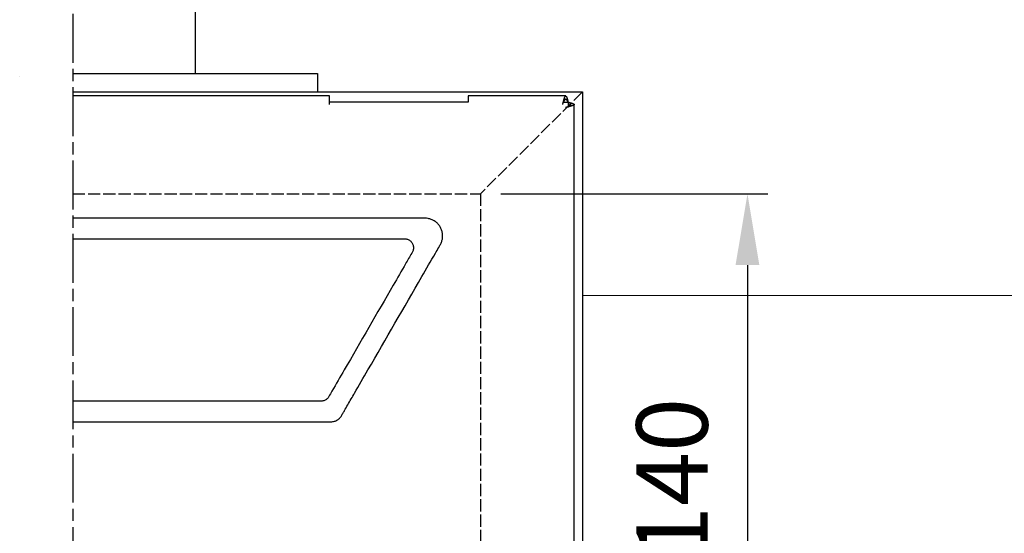
# Model space of a CAD drawing. Units: millimetres. Extents: x 1889 to 4035, y 1260 to 2822.
# Drawn here: x 3506 to 3747, y 1922 to 2048 of the extents above; entities that cross this region are included whole.
import ezdxf

# ---------------------------------------------------------------- set-up
doc = ezdxf.new("R2010")
doc.units = ezdxf.units.MM
doc.linetypes.add('AM_ISO02W050', pattern=[7.5, 6, -1.5])
doc.linetypes.add('AM_ISO08W050', pattern=[18, 12, -1.5, 3, -1.5])
for name, color, linetype, lineweight in [('AM_3', 6, 'AM_ISO02W050', 25), ('AM_5', 3, 'Continuous', 25), ('AM_7', 4, 'AM_ISO08W050', 25), ('CSLAYER1', 7, 'Continuous', 13)]:
    doc.layers.add(name, color=color, linetype=linetype, lineweight=lineweight)
doc.styles.get("Standard").update_dxf_attribs({"font": 'ISOCP.SHX', "bigfont": 'extfont2.shx'})
doc.dimstyles.new('AM_ISO$0', dxfattribs={"dimtxt": 3.5, "dimasz": 3.5, "dimexe": 1, "dimexo": 1, "dimgap": 1.5, "dimtad": 1, "dimdsep": 46, "dimtxsty": 'STANDARD', "dimcen": 0, "dimclrd": 256, "dimclre": 256, "dimclrt": 5, "dimadec": 0, "dimazin": 2, "dimtp": 0.1, "dimtm": 0.1, "dimtfac": 0.71, "dimtmove": 0, "dimatfit": 3, "dimfxl": 1, "dimlwd": -1, "dimlwe": -1, "dimarcsym": 1})

# ---------------------------------------------------------------- blocks, each defined once
blk = doc.blocks.new('*D28')
at = {"layer": 'AM_5', "linetype": 'ByBlock', "transparency": 16777216}
for p, q in [((3623.86, 2005.26), (3689.34, 2005.26)), ((3684.34, 1987.76), (3684.34, 1882.76)), ((3623.86, 1865.26), (3689.34, 1865.26))]:
    blk.add_line(p, q, dxfattribs=at)
at = {"layer": 'AM_5', "transparency": 16777216}
for points in [[(3681.42, 1987.76), (3687.25, 1987.76), (3684.34, 2005.26)], [(3681.42, 1882.76), (3687.25, 1882.76), (3684.34, 1865.26)]]:
    blk.add_solid(points, dxfattribs=at)
at = {"layer": 'Defpoints', "color": 0, "transparency": 16777216}
for p in [(3618.86, 2005.26), (3618.86, 1865.26), (3684.34, 1865.26)]:
    blk.add_point(p, dxfattribs=at)
at = {"layer": 'AM_5', "color": 5, "transparency": 16777216, "insert": (3668.09, 1935.26), "char_height": 17.5, "attachment_point": 5, "rotation": 90}
blk.add_mtext('140', dxfattribs=at)

msp = doc.modelspace()

# ---------------------------------------------------------------- linework, layer by layer
at = {"ltscale": 0.5}
for p, q in [((3548.858, 2158.565), (3548.858, 2034.765)), ((3518.858, 2034.765), (3578.859, 2034.765)), ((3578.859, 2034.765), (3578.858, 2030.265)), ((3518.858, 2030.265), (3643.858, 2030.265)), ((3643.858, 2030.265), (3643.858, 1840.265))]:
    msp.add_line(p, q, dxfattribs=at)
at = {"color": 7, "linetype": 'Continuous', "lineweight": 25}
for p, q in [((3581.858, 2029.265), (3518.858, 2029.265)), ((3581.858, 2027.14), (3581.858, 2029.265)), ((3639.765, 2029.265), (3615.858, 2029.265)), ((3615.858, 2029.265), (3615.858, 2027.755)), ((3615.858, 2027.755), (3581.858, 2027.755)), ((3641.858, 1843.357), (3641.858, 2027.172))]:
    msp.add_line(p, q, dxfattribs=at)
at = {"color": 8, "linetype": 'Continuous', "lineweight": 25}
for p, q in [((3639.182, 2027.755), (3640.348, 2027.755)), ((3640.348, 2027.755), (3640.348, 2026.589))]:
    msp.add_line(p, q, dxfattribs=at)
at = {"color": 7, "linetype": 'Continuous', "lineweight": 25, "flags": 128}
msp.add_lwpolyline([(3639.182, 2027.754), (3639.182, 2027.754), (3639.182, 2027.754)], dxfattribs=at)
at = {"color": 7, "linetype": 'Continuous', "lineweight": 25}
for points, knots in [([(3639.027, 2027.14), (3639.031, 2027.155), (3639.035, 2027.17), (3639.039, 2027.186), (3639.043, 2027.201), (3639.047, 2027.216), (3639.051, 2027.231), (3639.055, 2027.247), (3639.059, 2027.262), (3639.063, 2027.278), (3639.067, 2027.293), (3639.071, 2027.309), (3639.075, 2027.325), (3639.079, 2027.34), (3639.083, 2027.356), (3639.087, 2027.372), (3639.089, 2027.38), (3639.091, 2027.388), (3639.093, 2027.396), (3639.097, 2027.412), (3639.101, 2027.428), (3639.105, 2027.444), (3639.109, 2027.46), (3639.113, 2027.476), (3639.117, 2027.492), (3639.121, 2027.508), (3639.125, 2027.524), (3639.129, 2027.54), (3639.131, 2027.548), (3639.133, 2027.556), (3639.135, 2027.565), (3639.139, 2027.581), (3639.143, 2027.597), (3639.147, 2027.613), (3639.152, 2027.63), (3639.156, 2027.646), (3639.16, 2027.662), (3639.162, 2027.671), (3639.164, 2027.679), (3639.166, 2027.687), (3639.17, 2027.703), (3639.174, 2027.72), (3639.178, 2027.736), (3639.182, 2027.752), (3639.186, 2027.769), (3639.19, 2027.785), (3639.194, 2027.801), (3639.198, 2027.818), (3639.202, 2027.834), (3639.204, 2027.842), (3639.206, 2027.85), (3639.208, 2027.859), (3639.212, 2027.875), (3639.216, 2027.891), (3639.22, 2027.908), (3639.224, 2027.924), (3639.228, 2027.94), (3639.232, 2027.956), (3639.234, 2027.964), (3639.236, 2027.973), (3639.238, 2027.981), (3639.242, 2027.997), (3639.246, 2028.013), (3639.25, 2028.029), (3639.254, 2028.045), (3639.258, 2028.061), (3639.262, 2028.077), (3639.266, 2028.093), (3639.27, 2028.109), (3639.274, 2028.125), (3639.276, 2028.133), (3639.278, 2028.141), (3639.28, 2028.149), (3639.284, 2028.165), (3639.288, 2028.18), (3639.292, 2028.196), (3639.296, 2028.212), (3639.3, 2028.227), (3639.304, 2028.243), (3639.306, 2028.25), (3639.308, 2028.258), (3639.31, 2028.266), (3639.314, 2028.281), (3639.318, 2028.297), (3639.323, 2028.312), (3639.327, 2028.327), (3639.331, 2028.342), (3639.335, 2028.357), (3639.339, 2028.372), (3639.343, 2028.387), (3639.347, 2028.402), (3639.349, 2028.409), (3639.351, 2028.417), (3639.353, 2028.424), (3639.357, 2028.439), (3639.361, 2028.453), (3639.365, 2028.468), (3639.369, 2028.482), (3639.373, 2028.496), (3639.377, 2028.51), (3639.379, 2028.518), (3639.381, 2028.525), (3639.383, 2028.532), (3639.387, 2028.546), (3639.391, 2028.56), (3639.395, 2028.573), (3639.399, 2028.587), (3639.403, 2028.601), (3639.407, 2028.614), (3639.409, 2028.621), (3639.411, 2028.628), (3639.413, 2028.634), (3639.417, 2028.648), (3639.421, 2028.661), (3639.425, 2028.674), (3639.429, 2028.687), (3639.433, 2028.699), (3639.437, 2028.712), (3639.441, 2028.725), (3639.445, 2028.737), (3639.449, 2028.75), (3639.451, 2028.756), (3639.453, 2028.762), (3639.455, 2028.768), (3639.459, 2028.78), (3639.463, 2028.792), (3639.467, 2028.804), (3639.471, 2028.816), (3639.475, 2028.827), (3639.479, 2028.839), (3639.481, 2028.844), (3639.483, 2028.85), (3639.485, 2028.856), (3639.489, 2028.867), (3639.493, 2028.878), (3639.498, 2028.889), (3639.502, 2028.899), (3639.506, 2028.91), (3639.51, 2028.92), (3639.514, 2028.931), (3639.518, 2028.941), (3639.522, 2028.951), (3639.524, 2028.956), (3639.526, 2028.961), (3639.528, 2028.966), (3639.532, 2028.976), (3639.536, 2028.985), (3639.54, 2028.994), (3639.544, 2029.004), (3639.548, 2029.013), (3639.552, 2029.022), (3639.554, 2029.026), (3639.556, 2029.031), (3639.558, 2029.035), (3639.562, 2029.044), (3639.566, 2029.052), (3639.57, 2029.06), (3639.574, 2029.069), (3639.578, 2029.077), (3639.582, 2029.084), (3639.586, 2029.092), (3639.59, 2029.1), (3639.594, 2029.107), (3639.596, 2029.111), (3639.598, 2029.114), (3639.6, 2029.118), (3639.604, 2029.125), (3639.608, 2029.131), (3639.612, 2029.138), (3639.616, 2029.145), (3639.62, 2029.151), (3639.624, 2029.157), (3639.626, 2029.16), (3639.628, 2029.163), (3639.63, 2029.166), (3639.634, 2029.172), (3639.638, 2029.177), (3639.642, 2029.183), (3639.646, 2029.188), (3639.65, 2029.193), (3639.654, 2029.198), (3639.658, 2029.203), (3639.662, 2029.207), (3639.666, 2029.211), (3639.668, 2029.214), (3639.671, 2029.216), (3639.673, 2029.218), (3639.677, 2029.222), (3639.681, 2029.226), (3639.685, 2029.229), (3639.689, 2029.233), (3639.693, 2029.236), (3639.697, 2029.239), (3639.699, 2029.24), (3639.701, 2029.242), (3639.703, 2029.243), (3639.707, 2029.246), (3639.711, 2029.248), (3639.715, 2029.251), (3639.719, 2029.253), (3639.723, 2029.255), (3639.727, 2029.257), (3639.731, 2029.258), (3639.735, 2029.26), (3639.739, 2029.261), (3639.741, 2029.261), (3639.743, 2029.262), (3639.745, 2029.262), (3639.749, 2029.263), (3639.753, 2029.264), (3639.757, 2029.264), (3639.761, 2029.265), (3639.765, 2029.265), (3639.769, 2029.264), (3639.771, 2029.264), (3639.773, 2029.264), (3639.775, 2029.264), (3639.779, 2029.264), (3639.783, 2029.263), (3639.787, 2029.262), (3639.791, 2029.261), (3639.795, 2029.26), (3639.799, 2029.258), (3639.803, 2029.257), (3639.807, 2029.255), (3639.811, 2029.253), (3639.813, 2029.252), (3639.815, 2029.251), (3639.817, 2029.25), (3639.821, 2029.247), (3639.825, 2029.245), (3639.829, 2029.242), (3639.833, 2029.239), (3639.837, 2029.236), (3639.841, 2029.233), (3639.843, 2029.231), (3639.846, 2029.229), (3639.848, 2029.228), (3639.852, 2029.224), (3639.856, 2029.22), (3639.86, 2029.216), (3639.864, 2029.212), (3639.868, 2029.207), (3639.872, 2029.203), (3639.874, 2029.201), (3639.876, 2029.198), (3639.878, 2029.196), (3639.882, 2029.191), (3639.886, 2029.186), (3639.89, 2029.18), (3639.894, 2029.175), (3639.898, 2029.169), (3639.902, 2029.163), (3639.906, 2029.157), (3639.91, 2029.151), (3639.914, 2029.145), (3639.916, 2029.142), (3639.918, 2029.138), (3639.92, 2029.135), (3639.924, 2029.129), (3639.928, 2029.122), (3639.932, 2029.115), (3639.936, 2029.107), (3639.94, 2029.1), (3639.944, 2029.092), (3639.946, 2029.089), (3639.948, 2029.085), (3639.95, 2029.081), (3639.954, 2029.073), (3639.958, 2029.065), (3639.962, 2029.057), (3639.966, 2029.048), (3639.97, 2029.04), (3639.974, 2029.031), (3639.978, 2029.022), (3639.982, 2029.013), (3639.986, 2029.004), (3639.988, 2029), (3639.99, 2028.995), (3639.992, 2028.99), (3639.996, 2028.981), (3640, 2028.971), (3640.004, 2028.961), (3640.008, 2028.952), (3640.012, 2028.942), (3640.016, 2028.931), (3640.018, 2028.926), (3640.021, 2028.921), (3640.023, 2028.916), (3640.027, 2028.905), (3640.031, 2028.895), (3640.035, 2028.884), (3640.039, 2028.873), (3640.043, 2028.862), (3640.047, 2028.851), (3640.051, 2028.839), (3640.055, 2028.828), (3640.059, 2028.816), (3640.061, 2028.81), (3640.063, 2028.805), (3640.065, 2028.799), (3640.069, 2028.787), (3640.073, 2028.775), (3640.077, 2028.763), (3640.081, 2028.75), (3640.085, 2028.738), (3640.089, 2028.726), (3640.091, 2028.719), (3640.093, 2028.713), (3640.095, 2028.707), (3640.099, 2028.694), (3640.103, 2028.681), (3640.107, 2028.668), (3640.111, 2028.655), (3640.115, 2028.642), (3640.119, 2028.628), (3640.123, 2028.615), (3640.127, 2028.602), (3640.131, 2028.588), (3640.133, 2028.581), (3640.135, 2028.574), (3640.137, 2028.567), (3640.141, 2028.553), (3640.145, 2028.54), (3640.149, 2028.525), (3640.153, 2028.511), (3640.157, 2028.497), (3640.161, 2028.483), (3640.163, 2028.476), (3640.165, 2028.468), (3640.167, 2028.461), (3640.171, 2028.447), (3640.175, 2028.432), (3640.179, 2028.417), (3640.183, 2028.403), (3640.187, 2028.388), (3640.191, 2028.373), (3640.196, 2028.358), (3640.2, 2028.343), (3640.204, 2028.328), (3640.206, 2028.32), (3640.208, 2028.313), (3640.21, 2028.305), (3640.214, 2028.29), (3640.218, 2028.275), (3640.222, 2028.259), (3640.226, 2028.244), (3640.23, 2028.228), (3640.234, 2028.213), (3640.236, 2028.205), (3640.238, 2028.197), (3640.24, 2028.189), (3640.244, 2028.173), (3640.248, 2028.158), (3640.252, 2028.142), (3640.256, 2028.126), (3640.26, 2028.11), (3640.264, 2028.094), (3640.266, 2028.086), (3640.268, 2028.078), (3640.27, 2028.07), (3640.274, 2028.054), (3640.278, 2028.038), (3640.282, 2028.022), (3640.286, 2028.006), (3640.29, 2027.99), (3640.294, 2027.974), (3640.298, 2027.957), (3640.302, 2027.941), (3640.306, 2027.925), (3640.308, 2027.917), (3640.31, 2027.909), (3640.312, 2027.9), (3640.316, 2027.884), (3640.32, 2027.868), (3640.324, 2027.851), (3640.328, 2027.835), (3640.332, 2027.819), (3640.336, 2027.803), (3640.34, 2027.787), (3640.344, 2027.771), (3640.348, 2027.755)], [0, 0, 0, 0, 0.0000505705, 0.0000505705, 0.0000505705, 0.000101141, 0.000101141, 0.000101141, 0.0001517115, 0.0001517115, 0.0001517115, 0.0002022821, 0.0002022821, 0.0002022821, 0.0002528526, 0.0002528526, 0.0002528526, 0.0002781331, 0.0002781331, 0.0002781331, 0.0003287036, 0.0003287036, 0.0003287036, 0.0003792741, 0.0003792741, 0.0003792741, 0.0004298447, 0.0004298447, 0.0004298447, 0.0004551252, 0.0004551252, 0.0004551252, 0.0005056957, 0.0005056957, 0.0005056957, 0.0005562662, 0.0005562662, 0.0005562662, 0.0005815467, 0.0005815467, 0.0005815467, 0.0006321173, 0.0006321173, 0.0006321173, 0.0006826878, 0.0006826878, 0.0006826878, 0.0007332583, 0.0007332583, 0.0007332583, 0.0007585388, 0.0007585388, 0.0007585388, 0.0008091093, 0.0008091093, 0.0008091093, 0.0008596799, 0.0008596799, 0.0008596799, 0.0008849604, 0.0008849604, 0.0008849604, 0.0009355309, 0.0009355309, 0.0009355309, 0.0009861014, 0.0009861014, 0.0009861014, 0.0010366719, 0.0010366719, 0.0010366719, 0.0010619525, 0.0010619525, 0.0010619525, 0.001112523, 0.001112523, 0.001112523, 0.0011630935, 0.0011630935, 0.0011630935, 0.001188374, 0.001188374, 0.001188374, 0.0012389445, 0.0012389445, 0.0012389445, 0.0012895151, 0.0012895151, 0.0012895151, 0.0013400856, 0.0013400856, 0.0013400856, 0.0013653661, 0.0013653661, 0.0013653661, 0.0014159366, 0.0014159366, 0.0014159366, 0.0014665071, 0.0014665071, 0.0014665071, 0.0014917877, 0.0014917877, 0.0014917877, 0.0015423582, 0.0015423582, 0.0015423582, 0.0015929287, 0.0015929287, 0.0015929287, 0.0016182092, 0.0016182092, 0.0016182092, 0.0016687797, 0.0016687797, 0.0016687797, 0.0017193503, 0.0017193503, 0.0017193503, 0.0017699208, 0.0017699208, 0.0017699208, 0.0017952013, 0.0017952013, 0.0017952013, 0.0018457718, 0.0018457718, 0.0018457718, 0.0018963423, 0.0018963423, 0.0018963423, 0.0019216229, 0.0019216229, 0.0019216229, 0.0019721934, 0.0019721934, 0.0019721934, 0.0020227639, 0.0020227639, 0.0020227639, 0.0020733344, 0.0020733344, 0.0020733344, 0.0020986149, 0.0020986149, 0.0020986149, 0.0021491855, 0.0021491855, 0.0021491855, 0.002199756, 0.002199756, 0.002199756, 0.0022250365, 0.0022250365, 0.0022250365, 0.002275607, 0.002275607, 0.002275607, 0.0023261775, 0.0023261775, 0.0023261775, 0.002376748, 0.002376748, 0.002376748, 0.0024020286, 0.0024020286, 0.0024020286, 0.0024525991, 0.0024525991, 0.0024525991, 0.0025031696, 0.0025031696, 0.0025031696, 0.0025284501, 0.0025284501, 0.0025284501, 0.0025790206, 0.0025790206, 0.0025790206, 0.0026295912, 0.0026295912, 0.0026295912, 0.0026801617, 0.0026801617, 0.0026801617, 0.0027054422, 0.0027054422, 0.0027054422, 0.0027560127, 0.0027560127, 0.0027560127, 0.0028065832, 0.0028065832, 0.0028065832, 0.0028318638, 0.0028318638, 0.0028318638, 0.0028824343, 0.0028824343, 0.0028824343, 0.0029330048, 0.0029330048, 0.0029330048, 0.0029835753, 0.0029835753, 0.0029835753, 0.0030088558, 0.0030088558, 0.0030088558, 0.0030594264, 0.0030594264, 0.0030594264, 0.0031099969, 0.0031099969, 0.0031099969, 0.0031352774, 0.0031352774, 0.0031352774, 0.0031858479, 0.0031858479, 0.0031858479, 0.0032364184, 0.0032364184, 0.0032364184, 0.003286989, 0.003286989, 0.003286989, 0.0033122695, 0.0033122695, 0.0033122695, 0.00336284, 0.00336284, 0.00336284, 0.0034134105, 0.0034134105, 0.0034134105, 0.003438691, 0.003438691, 0.003438691, 0.0034892616, 0.0034892616, 0.0034892616, 0.0035398321, 0.0035398321, 0.0035398321, 0.0035651126, 0.0035651126, 0.0035651126, 0.0036156831, 0.0036156831, 0.0036156831, 0.0036662536, 0.0036662536, 0.0036662536, 0.0037168242, 0.0037168242, 0.0037168242, 0.0037421047, 0.0037421047, 0.0037421047, 0.0037926752, 0.0037926752, 0.0037926752, 0.0038432457, 0.0038432457, 0.0038432457, 0.0038685262, 0.0038685262, 0.0038685262, 0.0039190968, 0.0039190968, 0.0039190968, 0.0039696673, 0.0039696673, 0.0039696673, 0.0040202378, 0.0040202378, 0.0040202378, 0.0040455183, 0.0040455183, 0.0040455183, 0.0040960888, 0.0040960888, 0.0040960888, 0.0041466594, 0.0041466594, 0.0041466594, 0.0041719399, 0.0041719399, 0.0041719399, 0.0042225104, 0.0042225104, 0.0042225104, 0.0042730809, 0.0042730809, 0.0042730809, 0.0043236514, 0.0043236514, 0.0043236514, 0.004348932, 0.004348932, 0.004348932, 0.0043995025, 0.0043995025, 0.0043995025, 0.004450073, 0.004450073, 0.004450073, 0.0044753535, 0.0044753535, 0.0044753535, 0.004525924, 0.004525924, 0.004525924, 0.0045764946, 0.0045764946, 0.0045764946, 0.0046270651, 0.0046270651, 0.0046270651, 0.0046523456, 0.0046523456, 0.0046523456, 0.0047029161, 0.0047029161, 0.0047029161, 0.0047534866, 0.0047534866, 0.0047534866, 0.0047787672, 0.0047787672, 0.0047787672, 0.0048293377, 0.0048293377, 0.0048293377, 0.0048799082, 0.0048799082, 0.0048799082, 0.0049304787, 0.0049304787, 0.0049304787, 0.0049557592, 0.0049557592, 0.0049557592, 0.0050063297, 0.0050063297, 0.0050063297, 0.0050569003, 0.0050569003, 0.0050569003, 0.0050821808, 0.0050821808, 0.0050821808, 0.0051327513, 0.0051327513, 0.0051327513, 0.0051833218, 0.0051833218, 0.0051833218, 0.0052086024, 0.0052086024, 0.0052086024, 0.0052591729, 0.0052591729, 0.0052591729, 0.0053097434, 0.0053097434, 0.0053097434, 0.0053603139, 0.0053603139, 0.0053603139, 0.0053855944, 0.0053855944, 0.0053855944, 0.0054361649, 0.0054361649, 0.0054361649, 0.0054860607, 0.0054860607, 0.0054860607, 0.0055360049, 0.0055360049, 0.0055360049, 0.0055360049]), ([(3640.348, 2027.755), (3640.325, 2027.799), (3640.278, 2027.889), (3640.207, 2028.019), (3640.136, 2028.141), (3640.066, 2028.247), (3639.995, 2028.336), (3639.924, 2028.404), (3639.853, 2028.449), (3639.783, 2028.468), (3639.712, 2028.462), (3639.642, 2028.43), (3639.571, 2028.373), (3639.5, 2028.295), (3639.429, 2028.196), (3639.359, 2028.082), (3639.288, 2027.955), (3639.229, 2027.844), (3639.194, 2027.777), (3639.182, 2027.754)], [0, 0, 0, 0, 0.0597899, 0.1213153, 0.1811081, 0.2426342, 0.3024034, 0.3639053, 0.4236724, 0.4851745, 0.5449424, 0.6064443, 0.666212, 0.7277127, 0.7874824, 0.8489842, 0.9087527, 0.9702545, 1, 1, 1, 1]), ([(3640.348, 2027.755), (3640.364, 2027.751), (3640.381, 2027.747), (3640.397, 2027.743), (3640.414, 2027.738), (3640.43, 2027.734), (3640.446, 2027.73), (3640.463, 2027.726), (3640.479, 2027.722), (3640.495, 2027.718), (3640.511, 2027.714), (3640.528, 2027.71), (3640.544, 2027.706), (3640.56, 2027.702), (3640.576, 2027.698), (3640.593, 2027.694), (3640.601, 2027.692), (3640.609, 2027.69), (3640.617, 2027.688), (3640.633, 2027.684), (3640.649, 2027.68), (3640.665, 2027.676), (3640.681, 2027.672), (3640.697, 2027.668), (3640.713, 2027.664), (3640.729, 2027.66), (3640.744, 2027.656), (3640.76, 2027.652), (3640.768, 2027.65), (3640.776, 2027.648), (3640.784, 2027.646), (3640.799, 2027.642), (3640.815, 2027.638), (3640.831, 2027.634), (3640.846, 2027.63), (3640.862, 2027.626), (3640.877, 2027.622), (3640.885, 2027.62), (3640.892, 2027.618), (3640.9, 2027.616), (3640.915, 2027.612), (3640.93, 2027.608), (3640.945, 2027.604), (3640.96, 2027.6), (3640.975, 2027.596), (3640.99, 2027.592), (3641.005, 2027.588), (3641.02, 2027.584), (3641.034, 2027.58), (3641.041, 2027.578), (3641.049, 2027.576), (3641.056, 2027.574), (3641.07, 2027.57), (3641.085, 2027.565), (3641.099, 2027.561), (3641.113, 2027.557), (3641.127, 2027.553), (3641.141, 2027.549), (3641.148, 2027.547), (3641.155, 2027.545), (3641.162, 2027.543), (3641.176, 2027.539), (3641.189, 2027.535), (3641.203, 2027.531), (3641.216, 2027.527), (3641.23, 2027.523), (3641.243, 2027.519), (3641.256, 2027.515), (3641.269, 2027.511), (3641.282, 2027.507), (3641.288, 2027.505), (3641.295, 2027.503), (3641.301, 2027.501), (3641.314, 2027.497), (3641.326, 2027.493), (3641.339, 2027.489), (3641.351, 2027.485), (3641.363, 2027.481), (3641.375, 2027.477), (3641.381, 2027.475), (3641.387, 2027.473), (3641.393, 2027.471), (3641.405, 2027.467), (3641.417, 2027.463), (3641.428, 2027.459), (3641.439, 2027.455), (3641.451, 2027.451), (3641.462, 2027.447), (3641.473, 2027.443), (3641.484, 2027.439), (3641.494, 2027.435), (3641.5, 2027.433), (3641.505, 2027.431), (3641.51, 2027.429), (3641.521, 2027.425), (3641.531, 2027.421), (3641.541, 2027.417), (3641.551, 2027.413), (3641.561, 2027.409), (3641.57, 2027.405), (3641.575, 2027.403), (3641.58, 2027.401), (3641.585, 2027.399), (3641.594, 2027.395), (3641.603, 2027.39), (3641.612, 2027.386), (3641.621, 2027.382), (3641.63, 2027.378), (3641.638, 2027.374), (3641.643, 2027.372), (3641.647, 2027.37), (3641.651, 2027.368), (3641.659, 2027.364), (3641.667, 2027.36), (3641.675, 2027.356), (3641.683, 2027.352), (3641.69, 2027.348), (3641.698, 2027.344), (3641.705, 2027.34), (3641.712, 2027.336), (3641.719, 2027.332), (3641.722, 2027.33), (3641.726, 2027.328), (3641.729, 2027.326), (3641.736, 2027.322), (3641.742, 2027.318), (3641.748, 2027.314), (3641.754, 2027.31), (3641.76, 2027.306), (3641.766, 2027.302), (3641.769, 2027.3), (3641.771, 2027.298), (3641.774, 2027.296), (3641.78, 2027.292), (3641.785, 2027.288), (3641.79, 2027.284), (3641.794, 2027.28), (3641.799, 2027.276), (3641.803, 2027.272), (3641.808, 2027.268), (3641.812, 2027.264), (3641.816, 2027.26), (3641.818, 2027.258), (3641.82, 2027.256), (3641.821, 2027.254), (3641.825, 2027.25), (3641.828, 2027.246), (3641.831, 2027.242), (3641.834, 2027.238), (3641.837, 2027.234), (3641.84, 2027.23), (3641.841, 2027.228), (3641.842, 2027.226), (3641.843, 2027.224), (3641.846, 2027.22), (3641.848, 2027.215), (3641.849, 2027.211), (3641.851, 2027.207), (3641.853, 2027.203), (3641.854, 2027.199), (3641.855, 2027.195), (3641.856, 2027.191), (3641.857, 2027.187), (3641.857, 2027.185), (3641.857, 2027.183), (3641.858, 2027.181), (3641.858, 2027.177), (3641.858, 2027.173), (3641.858, 2027.169), (3641.858, 2027.165), (3641.858, 2027.161), (3641.857, 2027.157), (3641.857, 2027.155), (3641.856, 2027.153), (3641.856, 2027.151), (3641.855, 2027.147), (3641.854, 2027.143), (3641.852, 2027.139), (3641.851, 2027.135), (3641.849, 2027.131), (3641.847, 2027.127), (3641.845, 2027.123), (3641.843, 2027.119), (3641.84, 2027.115), (3641.839, 2027.113), (3641.838, 2027.111), (3641.837, 2027.109), (3641.834, 2027.105), (3641.831, 2027.101), (3641.827, 2027.097), (3641.824, 2027.093), (3641.821, 2027.089), (3641.817, 2027.085), (3641.815, 2027.083), (3641.813, 2027.081), (3641.811, 2027.079), (3641.807, 2027.075), (3641.803, 2027.071), (3641.798, 2027.067), (3641.793, 2027.063), (3641.789, 2027.059), (3641.784, 2027.055), (3641.778, 2027.051), (3641.773, 2027.047), (3641.768, 2027.042), (3641.765, 2027.04), (3641.762, 2027.038), (3641.759, 2027.036), (3641.753, 2027.032), (3641.747, 2027.028), (3641.741, 2027.024), (3641.734, 2027.02), (3641.728, 2027.016), (3641.721, 2027.012), (3641.718, 2027.01), (3641.714, 2027.008), (3641.711, 2027.006), (3641.704, 2027.002), (3641.696, 2026.998), (3641.689, 2026.994), (3641.681, 2026.99), (3641.673, 2026.986), (3641.665, 2026.982), (3641.657, 2026.978), (3641.649, 2026.974), (3641.641, 2026.97), (3641.636, 2026.968), (3641.632, 2026.966), (3641.628, 2026.964), (3641.619, 2026.96), (3641.61, 2026.956), (3641.601, 2026.952), (3641.592, 2026.948), (3641.583, 2026.944), (3641.573, 2026.94), (3641.568, 2026.938), (3641.563, 2026.936), (3641.559, 2026.934), (3641.549, 2026.93), (3641.539, 2026.926), (3641.529, 2026.922), (3641.518, 2026.918), (3641.508, 2026.914), (3641.497, 2026.91), (3641.492, 2026.908), (3641.487, 2026.906), (3641.481, 2026.904), (3641.47, 2026.9), (3641.459, 2026.896), (3641.448, 2026.892), (3641.437, 2026.888), (3641.426, 2026.884), (3641.414, 2026.88), (3641.402, 2026.876), (3641.391, 2026.872), (3641.379, 2026.867), (3641.373, 2026.865), (3641.367, 2026.863), (3641.361, 2026.861), (3641.348, 2026.857), (3641.336, 2026.853), (3641.324, 2026.849), (3641.311, 2026.845), (3641.298, 2026.841), (3641.286, 2026.837), (3641.279, 2026.835), (3641.273, 2026.833), (3641.266, 2026.831), (3641.253, 2026.827), (3641.24, 2026.823), (3641.227, 2026.819), (3641.213, 2026.815), (3641.2, 2026.811), (3641.186, 2026.807), (3641.173, 2026.803), (3641.159, 2026.799), (3641.145, 2026.795), (3641.138, 2026.793), (3641.131, 2026.791), (3641.124, 2026.789), (3641.11, 2026.785), (3641.096, 2026.781), (3641.082, 2026.777), (3641.067, 2026.773), (3641.053, 2026.769), (3641.038, 2026.765), (3641.031, 2026.763), (3641.024, 2026.761), (3641.016, 2026.759), (3641.002, 2026.755), (3640.987, 2026.751), (3640.972, 2026.747), (3640.957, 2026.743), (3640.942, 2026.739), (3640.927, 2026.735), (3640.912, 2026.731), (3640.897, 2026.727), (3640.881, 2026.723), (3640.874, 2026.721), (3640.866, 2026.719), (3640.858, 2026.717), (3640.843, 2026.713), (3640.827, 2026.709), (3640.812, 2026.705), (3640.796, 2026.701), (3640.78, 2026.697), (3640.765, 2026.692), (3640.757, 2026.69), (3640.749, 2026.688), (3640.741, 2026.686), (3640.725, 2026.682), (3640.709, 2026.678), (3640.693, 2026.674), (3640.677, 2026.67), (3640.662, 2026.666), (3640.645, 2026.662), (3640.629, 2026.658), (3640.613, 2026.654), (3640.597, 2026.65), (3640.589, 2026.648), (3640.581, 2026.646), (3640.573, 2026.644), (3640.557, 2026.64), (3640.54, 2026.636), (3640.524, 2026.632), (3640.508, 2026.628), (3640.492, 2026.624), (3640.475, 2026.62), (3640.467, 2026.618), (3640.459, 2026.616), (3640.451, 2026.614), (3640.435, 2026.61), (3640.418, 2026.606), (3640.402, 2026.602), (3640.385, 2026.598), (3640.369, 2026.594), (3640.353, 2026.59), (3640.336, 2026.586), (3640.32, 2026.582), (3640.304, 2026.578), (3640.295, 2026.576), (3640.287, 2026.574), (3640.279, 2026.572), (3640.263, 2026.568), (3640.246, 2026.564), (3640.23, 2026.56), (3640.214, 2026.556), (3640.197, 2026.552), (3640.181, 2026.548), (3640.173, 2026.546), (3640.165, 2026.544), (3640.157, 2026.542), (3640.141, 2026.538), (3640.124, 2026.534), (3640.108, 2026.53), (3640.092, 2026.526), (3640.076, 2026.521), (3640.06, 2026.517), (3640.052, 2026.515), (3640.044, 2026.513), (3640.036, 2026.511), (3640.02, 2026.507), (3640.004, 2026.503), (3639.988, 2026.499), (3639.972, 2026.495), (3639.956, 2026.491), (3639.94, 2026.487), (3639.925, 2026.483), (3639.909, 2026.479), (3639.893, 2026.475), (3639.886, 2026.473), (3639.878, 2026.471), (3639.87, 2026.469), (3639.854, 2026.465), (3639.839, 2026.461), (3639.824, 2026.457), (3639.809, 2026.453), (3639.793, 2026.449), (3639.779, 2026.445), (3639.764, 2026.441), (3639.749, 2026.437), (3639.734, 2026.433)], [0, 0, 0, 0, 0.0000505705, 0.0000505705, 0.0000505705, 0.000101141, 0.000101141, 0.000101141, 0.0001517115, 0.0001517115, 0.0001517115, 0.0002022821, 0.0002022821, 0.0002022821, 0.0002528526, 0.0002528526, 0.0002528526, 0.0002781331, 0.0002781331, 0.0002781331, 0.0003287036, 0.0003287036, 0.0003287036, 0.0003792741, 0.0003792741, 0.0003792741, 0.0004298447, 0.0004298447, 0.0004298447, 0.0004551252, 0.0004551252, 0.0004551252, 0.0005056957, 0.0005056957, 0.0005056957, 0.0005562662, 0.0005562662, 0.0005562662, 0.0005815467, 0.0005815467, 0.0005815467, 0.0006321173, 0.0006321173, 0.0006321173, 0.0006826878, 0.0006826878, 0.0006826878, 0.0007332583, 0.0007332583, 0.0007332583, 0.0007585388, 0.0007585388, 0.0007585388, 0.0008091093, 0.0008091093, 0.0008091093, 0.0008596799, 0.0008596799, 0.0008596799, 0.0008849604, 0.0008849604, 0.0008849604, 0.0009355309, 0.0009355309, 0.0009355309, 0.0009861014, 0.0009861014, 0.0009861014, 0.0010366719, 0.0010366719, 0.0010366719, 0.0010619525, 0.0010619525, 0.0010619525, 0.001112523, 0.001112523, 0.001112523, 0.0011630935, 0.0011630935, 0.0011630935, 0.001188374, 0.001188374, 0.001188374, 0.0012389445, 0.0012389445, 0.0012389445, 0.0012895151, 0.0012895151, 0.0012895151, 0.0013400856, 0.0013400856, 0.0013400856, 0.0013653661, 0.0013653661, 0.0013653661, 0.0014159366, 0.0014159366, 0.0014159366, 0.0014665071, 0.0014665071, 0.0014665071, 0.0014917877, 0.0014917877, 0.0014917877, 0.0015423582, 0.0015423582, 0.0015423582, 0.0015929287, 0.0015929287, 0.0015929287, 0.0016182092, 0.0016182092, 0.0016182092, 0.0016687797, 0.0016687797, 0.0016687797, 0.0017193503, 0.0017193503, 0.0017193503, 0.0017699208, 0.0017699208, 0.0017699208, 0.0017952013, 0.0017952013, 0.0017952013, 0.0018457718, 0.0018457718, 0.0018457718, 0.0018963423, 0.0018963423, 0.0018963423, 0.0019216229, 0.0019216229, 0.0019216229, 0.0019721934, 0.0019721934, 0.0019721934, 0.0020227639, 0.0020227639, 0.0020227639, 0.0020733344, 0.0020733344, 0.0020733344, 0.0020986149, 0.0020986149, 0.0020986149, 0.0021491855, 0.0021491855, 0.0021491855, 0.002199756, 0.002199756, 0.002199756, 0.0022250365, 0.0022250365, 0.0022250365, 0.002275607, 0.002275607, 0.002275607, 0.0023261775, 0.0023261775, 0.0023261775, 0.002376748, 0.002376748, 0.002376748, 0.0024020286, 0.0024020286, 0.0024020286, 0.0024525991, 0.0024525991, 0.0024525991, 0.0025031696, 0.0025031696, 0.0025031696, 0.0025284501, 0.0025284501, 0.0025284501, 0.0025790206, 0.0025790206, 0.0025790206, 0.0026295912, 0.0026295912, 0.0026295912, 0.0026801617, 0.0026801617, 0.0026801617, 0.0027054422, 0.0027054422, 0.0027054422, 0.0027560127, 0.0027560127, 0.0027560127, 0.0028065832, 0.0028065832, 0.0028065832, 0.0028318638, 0.0028318638, 0.0028318638, 0.0028824343, 0.0028824343, 0.0028824343, 0.0029330048, 0.0029330048, 0.0029330048, 0.0029835753, 0.0029835753, 0.0029835753, 0.0030088558, 0.0030088558, 0.0030088558, 0.0030594264, 0.0030594264, 0.0030594264, 0.0031099969, 0.0031099969, 0.0031099969, 0.0031352774, 0.0031352774, 0.0031352774, 0.0031858479, 0.0031858479, 0.0031858479, 0.0032364184, 0.0032364184, 0.0032364184, 0.003286989, 0.003286989, 0.003286989, 0.0033122695, 0.0033122695, 0.0033122695, 0.00336284, 0.00336284, 0.00336284, 0.0034134105, 0.0034134105, 0.0034134105, 0.003438691, 0.003438691, 0.003438691, 0.0034892616, 0.0034892616, 0.0034892616, 0.0035398321, 0.0035398321, 0.0035398321, 0.0035651126, 0.0035651126, 0.0035651126, 0.0036156831, 0.0036156831, 0.0036156831, 0.0036662536, 0.0036662536, 0.0036662536, 0.0037168242, 0.0037168242, 0.0037168242, 0.0037421047, 0.0037421047, 0.0037421047, 0.0037926752, 0.0037926752, 0.0037926752, 0.0038432457, 0.0038432457, 0.0038432457, 0.0038685262, 0.0038685262, 0.0038685262, 0.0039190968, 0.0039190968, 0.0039190968, 0.0039696673, 0.0039696673, 0.0039696673, 0.0040202378, 0.0040202378, 0.0040202378, 0.0040455183, 0.0040455183, 0.0040455183, 0.0040960888, 0.0040960888, 0.0040960888, 0.0041466594, 0.0041466594, 0.0041466594, 0.0041719399, 0.0041719399, 0.0041719399, 0.0042225104, 0.0042225104, 0.0042225104, 0.0042730809, 0.0042730809, 0.0042730809, 0.0043236514, 0.0043236514, 0.0043236514, 0.004348932, 0.004348932, 0.004348932, 0.0043995025, 0.0043995025, 0.0043995025, 0.004450073, 0.004450073, 0.004450073, 0.0044753535, 0.0044753535, 0.0044753535, 0.004525924, 0.004525924, 0.004525924, 0.0045764946, 0.0045764946, 0.0045764946, 0.0046270651, 0.0046270651, 0.0046270651, 0.0046523456, 0.0046523456, 0.0046523456, 0.0047029161, 0.0047029161, 0.0047029161, 0.0047534866, 0.0047534866, 0.0047534866, 0.0047787672, 0.0047787672, 0.0047787672, 0.0048293377, 0.0048293377, 0.0048293377, 0.0048799082, 0.0048799082, 0.0048799082, 0.0049304787, 0.0049304787, 0.0049304787, 0.0049557592, 0.0049557592, 0.0049557592, 0.0050063297, 0.0050063297, 0.0050063297, 0.0050569003, 0.0050569003, 0.0050569003, 0.0050821808, 0.0050821808, 0.0050821808, 0.0051327513, 0.0051327513, 0.0051327513, 0.0051833218, 0.0051833218, 0.0051833218, 0.0052086024, 0.0052086024, 0.0052086024, 0.0052591729, 0.0052591729, 0.0052591729, 0.0053097434, 0.0053097434, 0.0053097434, 0.0053603139, 0.0053603139, 0.0053603139, 0.0053855944, 0.0053855944, 0.0053855944, 0.0054361649, 0.0054361649, 0.0054361649, 0.0054860607, 0.0054860607, 0.0054860607, 0.0055360049, 0.0055360049, 0.0055360049, 0.0055360049]), ([(3640.348, 2026.589), (3640.361, 2026.596), (3640.397, 2026.614), (3640.455, 2026.645), (3640.522, 2026.68), (3640.587, 2026.716), (3640.649, 2026.751), (3640.709, 2026.786), (3640.766, 2026.822), (3640.819, 2026.857), (3640.883, 2026.904), (3640.939, 2026.951), (3640.983, 2026.999), (3641.02, 2027.046), (3641.045, 2027.093), (3641.057, 2027.14), (3641.06, 2027.187), (3641.051, 2027.234), (3641.028, 2027.281), (3640.998, 2027.328), (3640.956, 2027.376), (3640.903, 2027.423), (3640.858, 2027.458), (3640.809, 2027.493), (3640.755, 2027.529), (3640.697, 2027.564), (3640.617, 2027.611), (3640.531, 2027.658), (3640.433, 2027.71), (3640.379, 2027.738), (3640.348, 2027.755)], [0, 0, 0, 0, 0.0178417, 0.0478473, 0.0785077, 0.109394, 0.1391808, 0.1691786, 0.1998245, 0.2306981, 0.2604867, 0.3210754, 0.3519496, 0.3817375, 0.4423263, 0.4731992, 0.5029878, 0.5635768, 0.5944501, 0.6242385, 0.6848278, 0.7157015, 0.7454891, 0.7754835, 0.8061332, 0.8370065, 0.8667953, 0.9273837, 0.9582571, 1, 1, 1, 1]), ([(3518.858, 1949.29), (3536.524, 1949.29), (3556.399, 1949.29), (3577.377, 1949.29), (3580.689, 1949.29), (3581.932, 1949.29), (3582.07, 1949.289), (3582.346, 1949.291), (3582.484, 1949.301), (3582.892, 1949.36), (3583.155, 1949.435), (3583.66, 1949.66), (3583.893, 1949.805), (3584.209, 1950.068), (3584.309, 1950.165), (3584.493, 1950.368), (3584.578, 1950.476), (3584.733, 1950.701), (3584.8, 1950.822), (3584.938, 1951.06), (3585.144, 1951.418), (3585.626, 1952.252), (3586.59, 1953.921), (3588.517, 1957.26), (3594.575, 1967.752), (3601.183, 1979.198), (3606.965, 1989.213), (3608.411, 1991.716), (3608.755, 1992.313), (3608.893, 1992.551), (3608.963, 1992.669), (3609.161, 1993.032), (3609.272, 1993.288), (3609.443, 1993.813), (3609.504, 1994.08), (3609.576, 1994.625), (3609.587, 1994.905), (3609.556, 1995.454), (3609.515, 1995.725), (3609.38, 1996.259), (3609.285, 1996.523), (3609.051, 1997.019), (3608.911, 1997.256), (3608.583, 1997.702), (3608.397, 1997.908), (3607.994, 1998.281), (3607.773, 1998.448), (3607.301, 1998.74), (3607.055, 1998.862), (3606.543, 1999.06), (3606.273, 1999.137), (3605.733, 1999.238), (3605.462, 1999.264), (3604.648, 1999.265), (3604.105, 1999.264), (3601.39, 1999.264), (3590.531, 1999.264), (3562.296, 1999.264), (3536.233, 1999.264), (3518.858, 1999.264)], [0, 0, 0, 0, 0.25, 0.28125, 0.296875, 0.296875, 0.2988281, 0.2988281, 0.3007812, 0.3007812, 0.3046875, 0.3046875, 0.3085937, 0.3085937, 0.3105469, 0.3105469, 0.3125, 0.3125, 0.3144531, 0.3144531, 0.3164062, 0.3203125, 0.328125, 0.34375, 0.375, 0.5, 0.53125, 0.5390625, 0.5410156, 0.5410156, 0.5429687, 0.5429687, 0.546875, 0.546875, 0.5507812, 0.5507812, 0.5546875, 0.5546875, 0.5585937, 0.5585937, 0.5625, 0.5625, 0.5664062, 0.5664062, 0.5703125, 0.5703125, 0.5742187, 0.5742187, 0.578125, 0.578125, 0.5820312, 0.5820312, 0.5859375, 0.5859375, 0.59375, 0.59375, 0.625, 0.75, 1, 1, 1, 1]), ([(3518.858, 1994.229), (3534.713, 1994.229), (3558.496, 1994.229), (3584.261, 1994.229), (3595.161, 1994.229), (3598.382, 1994.229), (3599.62, 1994.229), (3599.992, 1994.229), (3600.116, 1994.231), (3600.363, 1994.225), (3600.487, 1994.213), (3600.733, 1994.167), (3600.856, 1994.134), (3601.093, 1994.05), (3601.207, 1993.998), (3601.425, 1993.874), (3601.531, 1993.802), (3601.725, 1993.643), (3601.815, 1993.556), (3601.979, 1993.366), (3602.054, 1993.262), (3602.183, 1993.047), (3602.238, 1992.934), (3602.328, 1992.699), (3602.363, 1992.576), (3602.411, 1992.33), (3602.424, 1992.206), (3602.43, 1991.954), (3602.422, 1991.826), (3602.385, 1991.578), (3602.355, 1991.457), (3602.278, 1991.217), (3602.229, 1991.099), (3602.115, 1990.876), (3602.049, 1990.769), (3601.485, 1989.792), (3599.981, 1987.186), (3594.464, 1977.631), (3588.446, 1967.207), (3583.431, 1958.521), (3582.177, 1956.35), (3581.927, 1955.915), (3581.613, 1955.372), (3581.543, 1955.267), (3581.387, 1955.072), (3581.301, 1954.982), (3581.115, 1954.817), (3581.015, 1954.74), (3580.803, 1954.607), (3580.693, 1954.55), (3580.463, 1954.454), (3580.343, 1954.415), (3580.1, 1954.357), (3579.978, 1954.339), (3579.734, 1954.323), (3579.611, 1954.326), (3579.366, 1954.326), (3578.754, 1954.326), (3574.222, 1954.326), (3554.134, 1954.326), (3534.536, 1954.326), (3518.858, 1954.326)], [0, 0, 0, 0, 0.25, 0.375, 0.40625, 0.421875, 0.4257812, 0.4257812, 0.4277344, 0.4277344, 0.4296875, 0.4296875, 0.4316406, 0.4316406, 0.4335937, 0.4335937, 0.4355469, 0.4355469, 0.4375, 0.4375, 0.4394531, 0.4394531, 0.4414062, 0.4414062, 0.4433594, 0.4433594, 0.4453125, 0.4453125, 0.4472656, 0.4472656, 0.4492187, 0.4492187, 0.4511719, 0.4511719, 0.453125, 0.453125, 0.46875, 0.5, 0.625, 0.65625, 0.65625, 0.6640625, 0.6640625, 0.6660156, 0.6660156, 0.6679687, 0.6679687, 0.6699219, 0.6699219, 0.671875, 0.671875, 0.6738281, 0.6738281, 0.6757812, 0.6757812, 0.6777344, 0.6777344, 0.6796875, 0.6875, 0.75, 1, 1, 1, 1])]:
    msp.add_open_spline(points, degree=3, knots=knots, dxfattribs=at)
at = {"layer": 'AM_3', "ltscale": 0.5}
for p, q in [((3643.858, 2030.265), (3618.858, 2005.265)), ((3518.858, 2005.265), (3618.858, 2005.265)), ((3618.858, 2005.265), (3618.858, 1865.265))]:
    msp.add_line(p, q, dxfattribs=at)
at = {"layer": 'AM_7'}
msp.add_line((3518.858, 2193.433), (3518.858, 1785.381), dxfattribs=at)
at = {"layer": 'AM_7', "ltscale": 0.5}
msp.add_line((3505.846, 2033.965), (3505.846, 2033.965), dxfattribs=at)
at = {"layer": 'CSLAYER1', "ltscale": 0.5}
msp.add_line((3851.858, 1980.265), (3643.858, 1980.265), dxfattribs=at)

# ---------------------------------------------------------------- dimensions: what is measured, and where the dimension line sits
at = {"layer": 'AM_5'}
dim = msp.add_linear_dim(base=(3684.336, 1865.265), p1=(3618.858, 2005.265), p2=(3618.858, 1865.265), angle=90, dimstyle='AM_ISO$0', override={"dimscale": 5}, dxfattribs=at)
dim.commit()
dim.dimension.update_dxf_attribs({"geometry": '*D28', "text_midpoint": (3684.336, 1935.265), "dimtype": 160})

doc.saveas('drawing.dxf')
